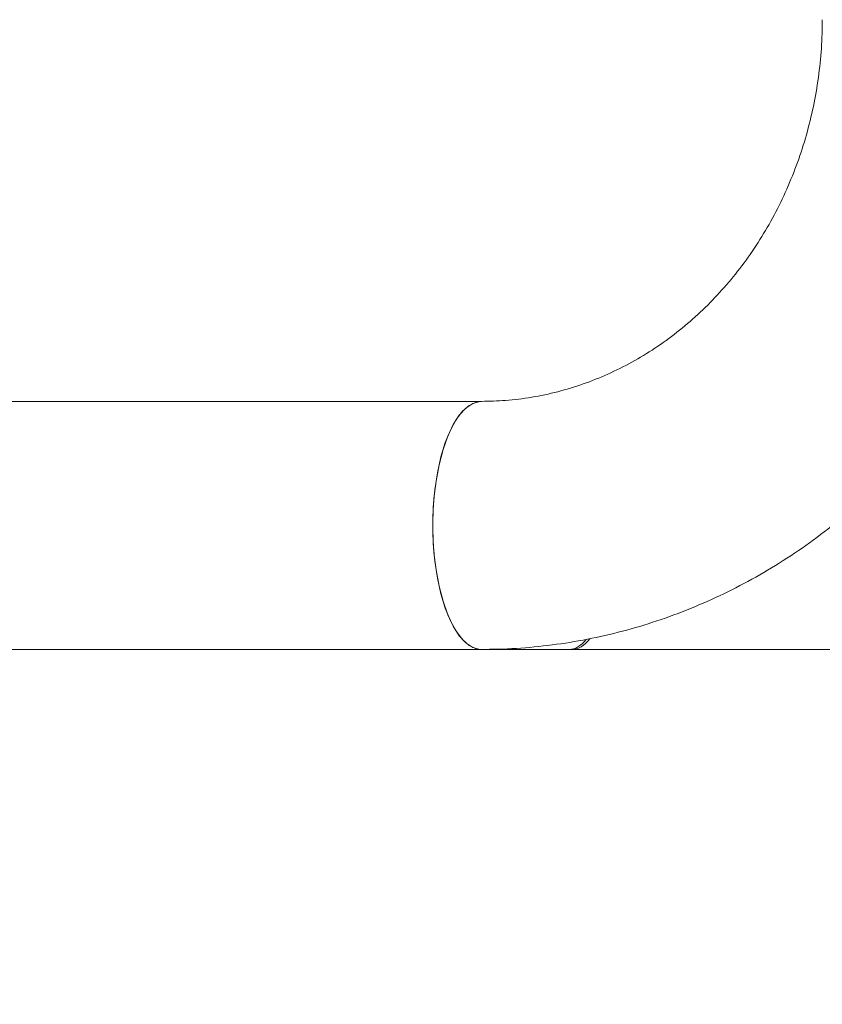
# Model space of a CAD drawing. Units: millimetres. Extents: x 0 to 42, y 0 to 29.8.
# Drawn here: x 16.8 to 17.1, y 21.6 to 21.9 of the extents above; entities that cross this region are included whole.
import ezdxf

# ---------------------------------------------------------------- set-up
doc = ezdxf.new("R2010")
doc.units = ezdxf.units.MM
doc.layers.add('LE_NORM', color=179, linetype='Continuous', lineweight=50)
doc.styles.add('SLDTEXTSTYLE0', font='TXT', dxfattribs={"width": 0.605})
doc.dimstyles.new('SLDDIMSTYLE1', dxfattribs={"dimtxt": 0.35, "dimasz": 0.3, "dimexe": 0, "dimexo": 0.0625, "dimgap": 0.0875, "dimtad": 1, "dimdec": 0, "dimlfac": 40, "dimrnd": 1e-09, "dimzin": 12, "dimdsep": 46, "dimtxsty": 'SLDTEXTSTYLE0', "dimsah": 1, "dimcen": 0.09, "dimadec": 0, "dimazin": 3, "dimtfac": 1, "dimtofl": 0, "dimtmove": 0, "dimatfit": 3, "dimfxl": 0, "dimfrac": 2, "dimtolj": 1, "dimtzin": 12, "dimarcsym": 0})

# ---------------------------------------------------------------- blocks, each defined once
blk = doc.blocks.new('_D_4')
at = {"layer": 'LE_NORM', "color": 7}
for p, q in [((14.63366, 21.63733), (14.63366, 16.56233)), ((24.67372, 21.63733), (24.67372, 16.56233)), ((14.63366, 16.66139), (24.67372, 16.66139))]:
    blk.add_line(p, q, dxfattribs=at)
for points in [[(14.63366, 16.66139), (14.93366, 16.56139), (14.93366, 16.76139)], [(24.67372, 16.66139), (24.37372, 16.76139), (24.37372, 16.56139)]]:
    blk.add_solid(points, dxfattribs=at)
at = {"layer": 'LE_NORM', "color": 7, "insert": (19.32484, 17.11256), "char_height": 0.35, "attachment_point": 1, "style": 'SLDTEXTSTYLE0'}
blk.add_mtext('402', dxfattribs=at)
blk = doc.blocks.new('_D_5')
at = {"layer": 'LE_NORM', "color": 7}
for p, q in [((10.79429, 21.63733), (10.79429, 15.96233)), ((29.67764, 21.5952), (29.67764, 15.96233)), ((10.79429, 16.06139), (29.67764, 16.06139))]:
    blk.add_line(p, q, dxfattribs=at)
for points in [[(10.79429, 16.06139), (11.09429, 15.96139), (11.09429, 16.16139)], [(29.67764, 16.06139), (29.37764, 16.16139), (29.37764, 15.96139)]]:
    blk.add_solid(points, dxfattribs=at)
at = {"layer": 'LE_NORM', "color": 7, "insert": (19.90711, 16.51256), "char_height": 0.35, "attachment_point": 1, "style": 'SLDTEXTSTYLE0'}
blk.add_mtext('755', dxfattribs=at)

msp = doc.modelspace()

# ---------------------------------------------------------------- linework, layer by layer
at = {"color": 7, "linetype": 'Continuous', "lineweight": 18}
for p, q in [((16.98388, 21.77851), (16.72084, 21.77851)), ((16.72084, 21.69426), (16.98388, 21.69426)), ((16.98388, 21.69426), (17.01366, 21.69426)), ((17.01366, 21.69426), (17.01447, 21.69426)), ((17.01447, 21.69426), (17.01474, 21.69426)), ((17.01474, 21.69426), (21.80581, 21.69426))]:
    msp.add_line(p, q, dxfattribs=at)
at = {"color": 7, "linetype": 'Continuous', "lineweight": 18, "flags": 128}
for points in [[(16.96729, 21.73639), (16.96746, 21.74252), (16.96799, 21.74852), (16.96885, 21.75427), (16.97004, 21.75963), (16.97152, 21.7645), (16.97326, 21.76876), (16.97523, 21.77234), (16.97739, 21.77516), (16.97968, 21.77714), (16.98206, 21.77826), (16.98386, 21.77851)], [(16.98388, 21.77851), (16.98327, 21.77848), (16.98087, 21.77781), (16.97852, 21.77625), (16.97629, 21.77385), (16.97422, 21.77065), (16.97236, 21.76671), (16.97075, 21.76213), (16.96941, 21.757), (16.96838, 21.75143), (16.96768, 21.74554), (16.96733, 21.73946), (16.96733, 21.73331), (16.96768, 21.72723), (16.96838, 21.72134), (16.96941, 21.71577), (16.97075, 21.71064), (16.97236, 21.70606), (16.97422, 21.70213), (16.97629, 21.69892), (16.97852, 21.69652), (16.98087, 21.69496), (16.98327, 21.69429), (16.98388, 21.69426)], [(16.98388, 21.69426), (16.98206, 21.69451), (16.97968, 21.69563), (16.97739, 21.69762), (16.97523, 21.70043), (16.97326, 21.70401), (16.97152, 21.70827), (16.97004, 21.71314), (16.96885, 21.71851), (16.96799, 21.72425), (16.96746, 21.73025), (16.96729, 21.73639)]]:
    msp.add_lwpolyline(points, dxfattribs=at)
at = {"color": 7, "linetype": 'Continuous', "lineweight": 18}
for centre, major_axis, ratio, end_param in [((17.01366, 21.73639), (0, 0.04213), 0.343875, 3.547145), ((17.01474, 21.73639), (0, 0.04212), 0.344328, 3.558841)]:
    msp.add_ellipse(centre, major_axis=major_axis, ratio=ratio, start_param=3.141593, end_param=end_param, dxfattribs=at)
for points, knots in [([(16.98388, 21.69426), (16.9863, 21.69429), (16.99277, 21.69436), (17.00328, 21.69514), (17.01535, 21.69679), (17.02729, 21.69922), (17.03907, 21.70242), (17.05065, 21.70638), (17.06198, 21.71109), (17.07303, 21.71652), (17.08375, 21.72266), (17.0941, 21.72948), (17.10404, 21.73697), (17.11355, 21.7451), (17.12258, 21.75383), (17.13109, 21.76313), (17.13907, 21.77298), (17.14647, 21.78333), (17.15327, 21.79414), (17.15944, 21.80539), (17.16496, 21.81702), (17.16982, 21.82899), (17.17398, 21.84126), (17.17744, 21.85378), (17.18017, 21.8665), (17.18218, 21.87939), (17.18342, 21.89216), (17.18384, 21.90176), (17.18386, 21.90701), (17.18387, 21.90814)], [0, 0, 0, 0, 0.022939, 0.061327, 0.099717, 0.138112, 0.176522, 0.214953, 0.253413, 0.291907, 0.330442, 0.369019, 0.407644, 0.446317, 0.485038, 0.523808, 0.562625, 0.601488, 0.640393, 0.679338, 0.718319, 0.757333, 0.796377, 0.835447, 0.874539, 0.913651, 0.952778, 0.989872, 1, 1, 1, 1]), ([(17.09962, 21.90814), (17.0996, 21.90655), (17.09955, 21.90164), (17.09898, 21.89341), (17.09762, 21.88352), (17.09559, 21.87378), (17.09289, 21.86426), (17.08954, 21.855), (17.08558, 21.84606), (17.08101, 21.83749), (17.07587, 21.82934), (17.07019, 21.82166), (17.06401, 21.8145), (17.05735, 21.80788), (17.05026, 21.80186), (17.04278, 21.79645), (17.03494, 21.7917), (17.02679, 21.78764), (17.01837, 21.78429), (17.00973, 21.78166), (17.00092, 21.77981), (16.99228, 21.7787), (16.98658, 21.77857), (16.98388, 21.77851)], [0, 0, 0, 0, 0.022895, 0.07114, 0.11939, 0.167646, 0.21592, 0.264225, 0.312577, 0.360991, 0.409487, 0.458086, 0.50681, 0.555683, 0.604731, 0.653978, 0.703443, 0.753145, 0.803089, 0.853273, 0.90368, 0.954278, 1, 1, 1, 1])]:
    msp.add_open_spline(points, degree=3, knots=knots, dxfattribs=at)

# ---------------------------------------------------------------- dimensions: what is measured, and where the dimension line sits
at = {"layer": 'LE_NORM', "color": 7}
for base, p1, p2, picture, middle in [((29.67764, 16.06139), (10.79429, 21.73639), (29.67764, 21.69426), '_D_5', (20.23596, 16.06139)), ((24.67372, 16.66139), (14.63366, 21.73639), (24.67372, 21.73639), '_D_4', (19.65369, 16.66139))]:
    dim = msp.add_linear_dim(base=base, p1=p1, p2=p2, dimstyle='SLDDIMSTYLE1', dxfattribs=at)
    dim.commit()
    dim.dimension.update_dxf_attribs({"geometry": picture, "text_midpoint": middle, "dimtype": 160})

doc.saveas('drawing.dxf')
